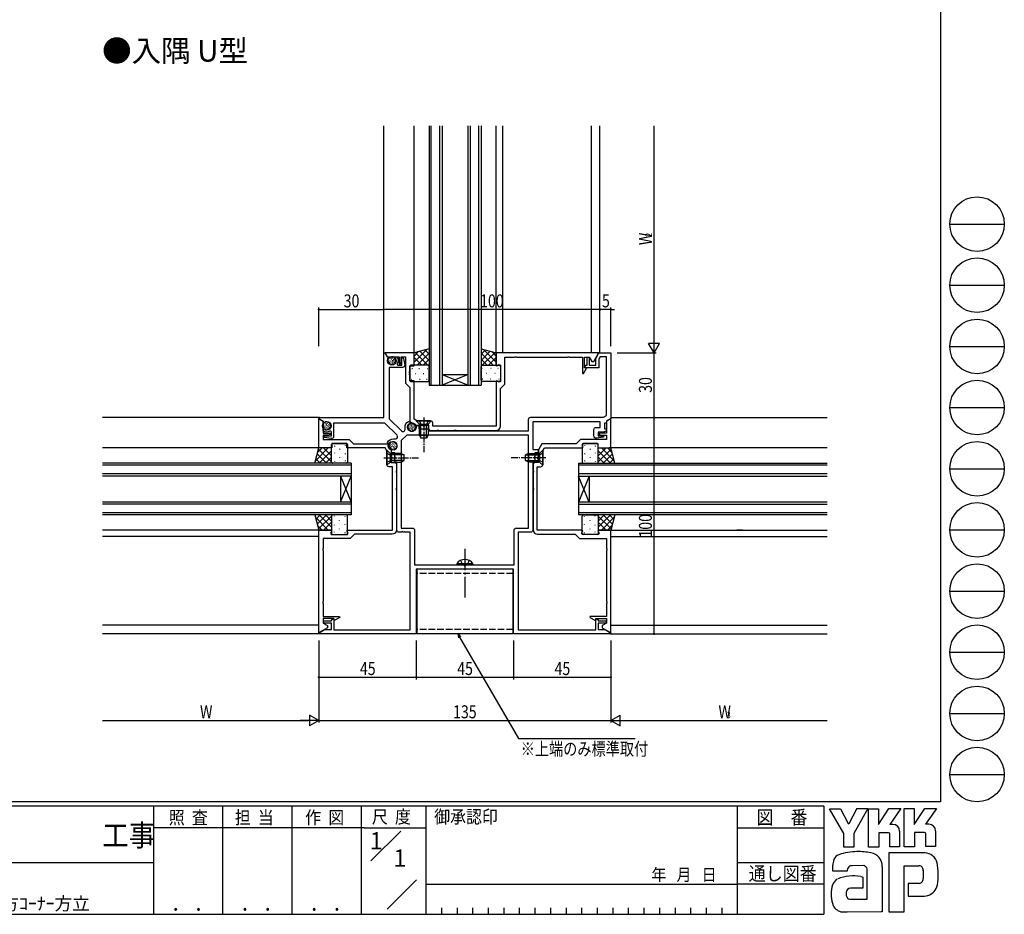
# Model space of a CAD drawing. Extents: x 0 to 1133, y 0 to 806.
# Drawn here: x 678 to 1133, y 0 to 414 of the extents above; entities that cross this region are included whole.
import ezdxf
from ezdxf.enums import TextEntityAlignment as Align

# ---------------------------------------------------------------- set-up
doc = ezdxf.new("R2010")
doc.units = 0
doc.linetypes.add('YCENTER_1', pattern=[13, 10, -1, 1, -1])
doc.linetypes.add('YHIDDEN_1', pattern=[4, 3, -1])
doc.layers.get('0').update_dxf_attribs({"linetype": 'CONTINUOUS'})
for name, color, linetype in [('USER1', 3, 'CONTINUOUS'), ('YKK_11', 7, 'CONTINUOUS'), ('YKK_12', 2, 'CONTINUOUS'), ('YKK_13', 4, 'CONTINUOUS'), ('YKK_D', 6, 'CONTINUOUS'), ('YKK_ZWAK', 7, 'CONTINUOUS')]:
    doc.layers.add(name, color=color, linetype=linetype)
doc.styles.get("Standard").update_dxf_attribs({"font": 'ROMANS.SHX', "bigfont": 'EXTFONT.SHX'})
doc.styles.add('YKK_OSSTYLE1', font='romans.shx', dxfattribs={"width": 0.9, "bigfont": 'EXTFONT.SHX'})

# ---------------------------------------------------------------- blocks, each defined once
blk = doc.blocks.new('A201')
at = {"layer": 'YKK_ZWAK', "color": 254, "linetype": 'Continuous'}
for p, q in [((571, 410), (571, 35)), ((571, 35), (21, 35)), ((544, 34), (21, 34)), ((389, 34), (389, 9)), ((437, 34), (437, 9)), ((452, 34), (452, 9)), ((524, 34), (524, 9)), ((544, 34), (544, 9)), ((548.59, 27.71), (545.31, 33.35)), ((545.31, 33.35), (547.82, 33.35)), ((547.82, 33.35), (549.62, 29.99)), ((551.6, 33.43), (549.77, 29.88)), ((554.19, 33.43), (550.95, 27.7)), ((551.6, 33.43), (554.19, 33.43)), ((554.33, 24.55), (554.33, 33.41)), ((554.33, 33.41), (556.63, 33.41)), ((556.63, 29.77), (559.04, 33.45)), ((556.63, 33.41), (556.63, 29.77)), ((559.04, 33.45), (561.77, 33.45)), ((561.77, 33.45), (559.24, 29.78)), ((562.55, 24.63), (562.55, 33.49)), ((562.55, 33.49), (564.89, 33.49)), ((564.89, 29.78), (567.34, 33.49)), ((564.89, 33.49), (564.89, 29.78)), ((567.34, 33.49), (570.04, 33.49)), ((569.77, 33.02), (567.54, 29.84)), ((570.04, 33.49), (569.77, 33.02)), ((549.62, 29.99), (549.77, 29.88)), ((559.99, 29.78), (559.24, 29.78)), ((568.29, 29.84), (567.54, 29.84)), ((548.59, 24.53), (548.59, 27.71)), ((550.95, 27.7), (550.95, 24.53)), ((558.98, 27.87), (556.7, 27.87)), ((556.7, 27.87), (556.7, 24.55)), ((559.29, 27.75), (558.98, 27.87)), ((559.29, 24.61), (559.29, 27.75)), ((561.53, 28.24), (561.53, 24.61)), ((567.26, 27.89), (564.99, 27.89)), ((564.99, 27.89), (564.99, 24.63)), ((567.57, 27.77), (567.26, 27.89)), ((567.57, 24.65), (567.57, 27.77)), ((569.83, 28.24), (569.83, 24.65)), ((550.95, 24.53), (548.59, 24.53)), ((556.7, 24.55), (554.33, 24.55)), ((559.02, 23.22), (559.02, 9.57)), ((567.3, 23.22), (559.02, 23.22)), ((561.53, 24.61), (559.29, 24.61)), ((564.99, 24.63), (562.55, 24.63)), ((567.57, 24.68), (567.61, 24.65)), ((569.83, 24.65), (567.57, 24.65)), ((524, 21), (544, 21)), ((546.08, 18.95), (546.08, 20.33)), ((549.41, 18.95), (546.08, 18.95)), ((553.25, 20.28), (550.61, 20.23)), ((554.02, 12.52), (554.02, 19.47)), ((557.51, 20.01), (557.51, 9.59)), ((562.61, 9.57), (562.61, 20.24)), ((562.61, 20.24), (565.93, 20.24)), ((566.98, 19.17), (566.99, 17.29)), ((452, 16), (524, 16)), ((552.55, 17.73), (553.05, 17.62)), ((553.05, 17.62), (553.05, 15.05)), ((566.01, 16.15), (563.48, 16.15)), ((563.48, 16.15), (563.48, 13.2)), ((553.05, 15.05), (550.2, 15.05)), ((550, 12.52), (554.02, 12.52)), ((553.71, 12.52), (553.96, 12.52)), ((554.02, 12.52), (554.02, 12.52)), ((563.48, 13.2), (567.28, 13.2)), ((567.28, 13.2), (568.06, 13.37)), ((549.41, 9.53), (548.34, 9.53)), ((557.28, 9.55), (549.41, 9.53)), ((557.51, 9.59), (557.28, 9.55)), ((559.02, 9.57), (562.05, 9.57)), ((562.05, 9.57), (562.61, 9.57)), ((21, 9), (544, 9))]:
    blk.add_line(p, q, dxfattribs=at)
at = {"layer": 'YKK_ZWAK', "color": 8, "linetype": 'Continuous'}
for p, q in [((573.13, 168.56), (585.73, 168.56)), ((573.13, 154.42), (585.73, 154.42)), ((573.13, 140.28), (585.73, 140.28)), ((573.13, 126.14), (585.73, 126.14)), ((573.13, 112), (585.73, 112)), ((573.13, 97.86), (585.73, 97.86)), ((573.13, 83.72), (585.73, 83.72)), ((573.13, 69.58), (585.73, 69.58)), ((573.13, 55.44), (585.73, 55.44)), ((573.13, 41.3), (585.73, 41.3))]:
    blk.add_line(p, q, dxfattribs=at)
at = {"layer": 'YKK_ZWAK', "color": 131, "linetype": 'Continuous'}
for p, q in [((405, 34), (405, 9)), ((421, 34), (421, 9)), ((437.7, 29), (389, 29)), ((437.7, 29), (452, 29)), ((439.26, 21.33), (446.19, 28.25)), ((524, 29), (544, 29)), ((297, 21), (389, 21)), ((443.05, 10.18), (449.85, 16.98)), ((544, 16), (524, 16)), ((455.6, 10.5), (455.6, 9)), ((459.2, 10.5), (459.2, 9)), ((462.8, 10.5), (462.8, 9)), ((466.4, 10.5), (466.4, 9)), ((470, 10.5), (470, 9)), ((473.6, 10.5), (473.6, 9)), ((477.2, 10.5), (477.2, 9)), ((480.8, 10.5), (480.8, 9)), ((484.4, 10.5), (484.4, 9)), ((488, 10.5), (488, 9)), ((491.6, 10.5), (491.6, 9)), ((495.2, 10.5), (495.2, 9)), ((498.8, 10.5), (498.8, 9)), ((502.4, 10.5), (502.4, 9)), ((506, 10.5), (506, 9)), ((509.6, 10.5), (509.6, 9)), ((513.2, 10.5), (513.2, 9)), ((516.8, 10.5), (516.8, 9)), ((520.4, 10.5), (520.4, 9))]:
    blk.add_line(p, q, dxfattribs=at)
at = {"layer": 'YKK_ZWAK', "color": 8, "linetype": 'Continuous'}
for centre in [(579.43, 168.56), (579.43, 154.42), (579.43, 140.28), (579.43, 126.14), (579.43, 112), (579.43, 97.86), (579.43, 83.72), (579.43, 69.58), (579.43, 55.44), (579.43, 41.3)]:
    blk.add_circle(centre, 6.3, dxfattribs=at)
at = {"layer": 'YKK_ZWAK', "color": 254, "linetype": 'Continuous'}
for centre, radius, start, end in [((559.99, 28.24), 1.54, 0.0017, 89.996), ((568.29, 28.29), 1.54, 0.0017, 89.996), ((551.66, 10.86), 12.63, 89.8916, 109.3085), ((552.03, 8.67), 14.82, 78.7801, 91.4694), ((554.38, 20.07), 3.18, 40.6642, 80.3169), ((567.19, 20.11), 3.1, 14.4457, 87.0875), ((549.69, 20.31), 3.6, 158.4108, 179.7178), ((548, 21.1), 1.75, 109.0213, 161.5126), ((554.22, 20.08), 3.29, 358.7806, 38.7656), ((555.55, 18.15), 14.9, 350.9903, 10.6762), ((550.91, 18.99), 1.51, 138.4638, 181.7136), ((550.51, 19.02), 1.21, 85.5055, 126.7804), ((552.9, 19.18), 1.16, 14.7552, 72.4499), ((566.05, 19.37), 0.878, 16.4312, 96.9166), ((564.38, 18.85), 2.62, 4.9342, 17.0355), ((548.59, 14.77), 2.79, 121.8271, 169.0847), ((550.8, 8.39), 9.51, 79.381, 112.0583), ((566.01, 17.08), 0.933, 269.9547, 342.9014), ((564.36, 17.54), 2.64, 343.6902, 354.7536), ((553.61, 13.72), 7.92, 168.7637, 199.8008), ((550.84, 13.77), 1.69, 171.082, 216.7192), ((550.21, 14.01), 1.03, 90.3395, 178.0364), ((567.24, 16.32), 3.07, 285.4429, 349.9045), ((550.18, 13.6), 1.09, 230.9728, 260.7549), ((548.6, 12.25), 2.73, 207.3144, 263.5946)]:
    blk.add_arc(centre, radius, start, end, dxfattribs=at)
at = {"layer": 'YKK_ZWAK', "color": 131, "linetype": 'Continuous', "style": 'YKK_OSSTYLE1', "width": 0.9}
for s, height, p in [('照  査', 3, (392.56, 29.87)), ('担  当', 3, (407.82, 29.87)), ('作  図', 3, (424.09, 29.88)), ('尺  度', 3, (439.51, 30.04)), ('御承認印', 3, (453.91, 30.05)), ('図\u3000番', 3.2, (528.43, 29.81)), ('年   月   日', 2.828, (504.13, 16.74)), ('通し図番', 3.2, (526.63, 16.8)), (' ． ．', 3.5, (392.18, 9.75)), (' ． ．', 3.5, (408.18, 9.75)), (' ． ．', 3.5, (424.18, 9.75))]:
    blk.add_text(s, height=height, dxfattribs=at).set_placement(p)
at = {"layer": 'YKK_ZWAK', "color": 254, "linetype": 'Continuous', "style": 'YKK_OSSTYLE1', "width": 0.9}
blk.add_text('工事', height=5, dxfattribs=at).set_placement((377.17, 24.75))
blk = doc.blocks.new('2K-96569')
at = {"color": 0, "linetype": 'ByBlock', "ltscale": 0.5}
for points in [[(35.2, 81.96), (35.2, 83.8), (33.6, 83.8), (33.6, 85.43), (34.81, 85.1), (35.33, 85.4, 1), (33.48, 88.6), (32.98, 88.31), (32.83, 87.75, -0.668179), (32.28, 87.68), (31.75, 88.59, -0.26654), (34.47, 90.15), (35.46, 90.15, 0.668179), (36.16, 91.86), (30.52, 97.5), (6.8, 97.5), (6.8, 91.29, -0.466308), (5.63, 90.31), (2.62, 90.84, -0.916331), (2.68, 91.6), (5.8, 91.6), (5.8, 93.28, 0.574489), (5.05, 93.72, -0.296814), (1.95, 93.91), (1.95, 94.65, -0.668179), (2.46, 94.86), (2.98, 94.35), (3.65, 94.35, 1), (3.65, 98.05), (2.98, 98.05), (2.46, 97.54, -0.668179), (1.95, 97.75), (1.95, 98.37), (0, 99.5), (0, 100), (30, 100), (30, 129.7, -0.414214), (30.3, 130), (30.5, 130), (31.63, 128.05), (32.25, 128.05, -0.668179), (32.46, 127.54), (31.95, 127.03), (31.95, 126.35, 1), (35.65, 126.35), (35.65, 127.03), (35.14, 127.54, -0.668179), (35.35, 128.05), (36.09, 128.05, -0.296814), (36.28, 124.95, 0.574489), (36.72, 124.2), (38.4, 124.2), (38.4, 127.32, -0.916331), (39.15, 127.39), (39.68, 124.37, -0.466308), (38.7, 123.2), (32.5, 123.2), (32.5, 99.48), (38.14, 93.84, 0.668179), (39.85, 94.54), (39.85, 95.53, -0.26654), (41.41, 98.25), (42.32, 97.72, -0.668179), (42.25, 97.17), (41.69, 97.02), (41.4, 96.53, 1), (44.6, 94.68), (44.9, 95.19), (44.57, 96.4), (46.2, 96.4), (46.2, 94.8), (48.04, 94.8, -0.298217), (48.23, 94.68, 0.654654), (48.77, 94.68, -0.298217), (48.96, 94.8), (50.1, 94.8, -0.414214), (50.6, 94.3), (50.6, 93.9), (96.97, 93.9), (96.97, 99.19, -0.414214), (97.97, 100.19), (131.6, 100.19), (133.07, 101.04), (133.07, 128.07), (130.12, 128.07), (129.5, 127), (129.5, 123), (123, 123), (123, 123.5), (123.4, 124.2), (124, 124.2), (124, 127.9), (125, 127.9), (125, 124.2), (128, 124.2), (128, 127.4), (129.44, 129.9, -0.267949), (129.62, 130), (135, 130), (135, 99.5), (133.05, 98.37), (133.05, 97.5), (132.05, 97.5), (132.05, 94.9), (133.05, 94.9), (133.05, 93.9), (132.07, 93.44, -0.109518), (131.65, 93.35), (129.2, 93.35), (129.2, 91.6), (131.42, 91.6, -0.916331), (131.47, 91.05), (128.37, 90.51, -0.466308), (127.2, 91.49), (127.2, 94.49, -0.414214), (128.2, 95.49), (130.05, 95.49), (130.05, 98.09), (98.9, 98.09), (98.9, 85.3), (101.4, 85.3), (101.4, 83.8), (99.8, 83.8), (99.8, 81.96, -0.298217), (99.68, 81.77, 0.654654), (99.68, 81.23, -0.298217), (99.8, 81.04), (99.8, 79.9, -0.414214), (99.3, 79.4), (98.9, 79.4), (98.9, 48, -0.414214), (97.9, 47), (92.2, 47), (92.2, 1.93), (128, 1.93), (128, 7), (128.5, 7), (129.2, 6.6), (129.2, 6), (132.9, 6), (132.9, 5), (129.2, 5), (129.2, 2), (132.4, 2), (134.9, 0.56, -0.267949), (135, 0.38), (135, 0.2, -0.414214), (134.8, 0), (90, 0), (90, 30), (45, 30), (45, 0), (0.2, 0, -0.414214), (0, 0.2), (0, 0.38, -0.267949), (0.1, 0.56), (2.6, 2), (5.8, 2), (5.8, 5), (2.1, 5), (2.1, 6), (5.8, 6), (5.8, 6.6), (6.5, 7), (7, 7), (7, 1.93), (42.2, 1.93), (42.2, 47), (40.06, 47, -0.298217), (39.87, 47.12, 0.654654), (39.33, 47.12, -0.298217), (39.14, 47), (39.06, 47, -0.298217), (38.87, 47.12, 0.654654), (38.33, 47.12, -0.298217), (38.14, 47), (37.1, 47, -0.414214), (36.1, 48), (36.1, 79.4), (35.7, 79.4, -0.414214), (35.2, 79.9), (35.2, 81.04, -0.298217), (35.32, 81.23, 0.654654), (35.32, 81.77, -0.298217)], [(91.27, 48.93), (96.97, 48.93), (96.97, 91.97), (40.63, 91.97), (38.03, 89.37), (38.03, 48.93), (43.3, 48.93, -0.414214), (44.3, 47.93), (44.3, 31.93), (90.27, 31.93), (90.27, 47.93, -0.414214)]]:
    blk.add_lwpolyline(points, format="xyb", close=True, dxfattribs=at)
blk = doc.blocks.new('2K-96566')
at = {"layer": 'YKK_11', "ltscale": 0.5}
blk.add_lwpolyline([(0, 0.08), (0, 47.35), (5.83, 47.35), (6.02, 47.01), (5.39, 45.92), (5.72, 45.35), (13.28, 45.35), (13.61, 45.92), (12.98, 47.01), (13.17, 47.35), (34, 47.35), (34, 76.65), (32.5, 76.65, -0.414213), (31.5, 77.65), (31.5, 80.4), (31.62, 80.58), (31.62, 81.13), (31.5, 81.31), (31.5, 84), (30.72, 85.35), (13, 85.35), (13, 87.35), (10.46, 87.35), (10.27, 87.47), (9.73, 87.47), (9.54, 87.35), (9.46, 87.35), (9.27, 87.47), (8.73, 87.47), (8.54, 87.35), (6, 87.35), (6, 85.35), (0, 85.35), (0, 98.62), (0.2, 98.74), (1.93, 97.74), (1.93, 92.25), (5.26, 92.25), (5.33, 91.54), (4, 91.25), (1.93, 91.25), (1.93, 89.28), (14, 89.28), (16, 87.28), (31.83, 87.28), (33.43, 84.51), (33.43, 78.58), (34.93, 78.58, -0.414213), (35.93, 77.58), (35.93, 74.81), (35.81, 74.63), (35.81, 74.08), (35.93, 73.9), (35.93, 66.81), (35.81, 66.63), (35.81, 66.08), (35.93, 65.9), (35.93, 47.42, -0.414213), (33.93, 45.42), (16.5, 45.42), (14.5, 43.42), (2, 43.42), (2, 38.81), (1.88, 38.63), (1.88, 38.08), (2, 37.9), (2, 14.31), (1.88, 14.13), (1.88, 13.58), (2, 13.4), (2, 7.45), (9.52, 7.45), (9.64, 7), (7.1, 5.54), (6.94, 6.45), (2, 6.45), (2, 4.36), (4, 3.2), (4, 2.16), (0.2, -0.03)], format="xyb", close=True, dxfattribs=at)

msp = doc.modelspace()

# ---------------------------------------------------------------- linework, layer by layer
at = {"layer": 'YKK_12', "ltscale": 0.5}
for p, q in [((846.5, 259.32), (846.5, 364.62)), ((860.5, 259.33), (860.5, 364.62)), ((867.5, 364.62), (867.5, 244.62)), ((868.5, 244.62), (868.5, 364.62)), ((872.5, 244.62), (872.5, 364.62)), ((873.5, 364.62), (873.5, 244.62)), ((885.5, 244.62), (885.5, 364.62)), ((886.5, 364.62), (886.5, 244.62)), ((890.5, 244.62), (890.5, 364.62)), ((891.5, 364.62), (891.5, 244.62)), ((898.5, 259.33), (898.5, 364.62)), ((901.5, 259.62), (901.5, 364.62)), ((942.5, 259.62), (942.5, 364.62)), ((946.5, 259.62), (946.5, 364.62)), ((860.5, 257.04), (860.5, 258.82)), ((898.5, 258.82), (898.5, 257.04)), ((873.5, 249.62), (885.5, 244.62)), ((885.5, 249.62), (873.5, 244.62)), ((873.5, 249.62), (885.5, 249.62)), ((867.5, 244.62), (891.5, 244.62)), ((816.8, 229.62), (716.5, 229.62)), ((951.5, 229.62), (1051.5, 229.62)), ((816.79, 215.62), (716.5, 215.62)), ((819.08, 215.62), (817.3, 215.62)), ((1051.5, 215.62), (950.7, 215.62)), ((1012.42, 215.62), (1010.14, 215.62)), ((831.5, 208.62), (716.5, 208.62)), ((831.5, 207.62), (716.5, 207.62)), ((831.5, 208.62), (831.5, 184.62)), ((936.5, 208.62), (936.5, 184.62)), ((936.5, 208.62), (1051.5, 208.62)), ((1051.5, 207.62), (936.5, 207.62)), ((831.5, 203.62), (716.5, 203.62)), ((831.5, 202.62), (716.5, 202.62)), ((826.5, 202.62), (831.5, 190.62)), ((826.5, 190.62), (831.5, 202.62)), ((826.5, 202.62), (826.5, 190.62)), ((1051.5, 203.62), (936.5, 203.62)), ((941.5, 202.62), (936.5, 190.62)), ((941.5, 190.62), (936.5, 202.62)), ((936.5, 202.62), (1051.5, 202.62)), ((941.5, 202.62), (941.5, 190.62)), ((831.5, 190.62), (716.5, 190.62)), ((831.5, 189.62), (716.5, 189.62)), ((1051.5, 190.62), (936.5, 190.62)), ((936.5, 189.62), (1051.5, 189.62)), ((831.5, 185.62), (716.5, 185.62)), ((831.5, 184.62), (716.5, 184.62)), ((1051.5, 185.62), (936.5, 185.62)), ((1051.5, 184.62), (936.5, 184.62)), ((816.79, 177.62), (716.5, 177.62)), ((817.3, 177.62), (819.08, 177.62)), ((950.7, 177.62), (1051.5, 177.62)), ((1012.42, 177.62), (1009.84, 177.62)), ((816.5, 174.62), (716.5, 174.62)), ((951.5, 174.62), (1051.5, 174.62)), ((816.5, 133.62), (716.5, 133.62)), ((816.5, 133.62), (816.5, 133.62)), ((951.5, 133.62), (1051.5, 133.62)), ((816.51, 129.62), (716.5, 129.62)), ((816.5, 129.62), (816.51, 129.62)), ((951.3, 129.62), (1051.5, 129.62))]:
    msp.add_line(p, q, dxfattribs=at)
at = {"layer": 'YKK_13', "ltscale": 0.5}
for p, q in [((867.5, 261.49), (860.5, 259.61)), ((866.44, 261.21), (860.5, 255.26)), ((860.5, 253.83), (860.5, 259.62)), ((862.58, 260.17), (860.51, 258.1)), ((866.95, 253.83), (861.03, 259.75)), ((867.5, 256.11), (863.26, 260.35)), ((865.51, 260.93), (865.49, 260.95)), ((867.5, 258.94), (865.49, 260.95)), ((891.5, 261.49), (898.5, 259.61)), ((891.5, 258.94), (893.51, 260.95)), ((891.5, 256.11), (895.74, 260.35)), ((892.04, 253.82), (897.97, 259.75)), ((892.56, 261.2), (898.5, 255.26)), ((893.49, 260.93), (893.51, 260.95)), ((896.42, 260.17), (898.5, 258.09)), ((898.5, 253.82), (898.5, 259.61)), ((848.66, 256.06), (848.46, 256.06)), ((848.85, 255.51), (848.65, 255.51)), ((848.89, 256.78), (848.69, 256.78)), ((849.42, 257.42), (849.22, 257.42)), ((849.42, 255.35), (849.22, 255.35)), ((849.54, 256.09), (849.34, 256.09)), ((849.7, 256.91), (849.5, 256.91)), ((849.93, 255.44), (849.73, 255.44)), ((850.09, 257.63), (849.89, 257.63)), ((850.25, 256.96), (850.05, 256.96)), ((850.3, 256.29), (850.1, 256.29)), ((850.53, 255.4), (850.33, 255.4)), ((850.64, 255.92), (850.44, 255.92)), ((850.8, 257.7), (850.6, 257.7)), ((850.82, 257.01), (850.62, 257.01)), ((851.1, 256.38), (850.9, 256.38)), ((851.24, 255.67), (851.04, 255.67)), ((851.54, 255.05), (851.34, 255.05)), ((851.56, 256.87), (851.36, 256.87)), ((851.74, 256.13), (851.54, 256.13)), ((851.86, 255.51), (851.66, 255.51)), ((864.13, 253.83), (860.5, 257.45)), ((867.5, 259.44), (861.89, 253.83)), ((867.5, 256.61), (864.72, 253.83)), ((891.5, 259.43), (897.11, 253.82)), ((891.5, 256.6), (894.28, 253.82)), ((894.87, 253.82), (898.5, 257.45)), ((849.28, 254.91), (849.08, 254.91)), ((849.9, 254.41), (849.7, 254.41)), ((850.39, 254.87), (850.19, 254.87)), ((850.66, 254.25), (850.46, 254.25)), ((850.98, 254.8), (850.78, 254.8)), ((858.5, 253.33), (858.5, 246.91)), ((867.5, 253.83), (858.97, 253.83)), ((859.56, 252.42), (859.76, 252.42)), ((867, 253.83), (860.51, 253.83)), ((862.79, 252.42), (862.99, 252.42)), ((866.57, 252.42), (866.77, 252.42)), ((867.5, 246.91), (867.5, 253.33)), ((891.5, 253.82), (898.49, 253.82)), ((891.5, 246.9), (891.5, 253.32)), ((892.03, 252.42), (891.83, 252.42)), ((891.99, 253.82), (900.03, 253.82)), ((896.21, 252.42), (896.01, 252.42)), ((899.44, 252.42), (899.24, 252.42)), ((900.5, 253.32), (900.5, 246.9)), ((858.97, 246.41), (867, 246.41)), ((859.14, 247.45), (859.34, 247.45)), ((860.97, 250.08), (861.17, 250.08)), ((863.11, 247.45), (863.31, 247.45)), ((864.77, 250.08), (864.97, 250.08)), ((866.34, 247.45), (866.54, 247.45)), ((900.03, 246.4), (892, 246.4)), ((892.26, 247.45), (892.06, 247.45)), ((894.23, 250.08), (894.03, 250.08)), ((895.88, 247.45), (895.68, 247.45)), ((898.03, 250.08), (897.83, 250.08)), ((899.86, 247.45), (899.66, 247.45)), ((861.5, 228.12), (868.5, 228.12)), ((861.5, 228.12), (863, 226.62)), ((868.5, 228.12), (867, 226.62)), ((818.51, 225.91), (818.31, 225.91)), ((818.7, 225.36), (818.5, 225.36)), ((818.74, 226.63), (818.54, 226.63)), ((819.13, 224.76), (818.93, 224.76)), ((819.27, 227.27), (819.07, 227.27)), ((819.27, 225.2), (819.07, 225.2)), ((819.39, 225.94), (819.19, 225.94)), ((819.55, 226.76), (819.35, 226.76)), ((819.75, 224.26), (819.55, 224.26)), ((819.78, 225.29), (819.58, 225.29)), ((819.94, 227.48), (819.74, 227.48)), ((820.1, 226.81), (819.9, 226.81)), ((820.15, 226.14), (819.95, 226.14)), ((820.24, 224.72), (820.04, 224.72)), ((820.38, 225.25), (820.18, 225.25)), ((820.49, 225.77), (820.29, 225.77)), ((820.51, 224.1), (820.31, 224.1)), ((820.65, 227.55), (820.45, 227.55)), ((820.67, 226.86), (820.47, 226.86)), ((820.83, 224.65), (820.63, 224.65)), ((820.95, 226.23), (820.75, 226.23)), ((821.09, 225.52), (820.89, 225.52)), ((821.39, 224.9), (821.19, 224.9)), ((821.41, 226.72), (821.21, 226.72)), ((821.59, 225.98), (821.39, 225.98)), ((821.71, 225.36), (821.51, 225.36)), ((857.86, 225.31), (857.66, 225.31)), ((858.05, 224.76), (857.85, 224.76)), ((858.09, 226.03), (857.89, 226.03)), ((858.48, 224.16), (858.28, 224.16)), ((858.62, 226.67), (858.42, 226.67)), ((858.62, 224.6), (858.42, 224.6)), ((858.74, 225.34), (858.54, 225.34)), ((858.9, 226.16), (858.7, 226.16)), ((859.1, 223.66), (858.9, 223.66)), ((859.13, 224.69), (858.93, 224.69)), ((859.29, 226.88), (859.09, 226.88)), ((859.45, 226.21), (859.25, 226.21)), ((859.5, 225.54), (859.3, 225.54)), ((859.59, 224.12), (859.39, 224.12)), ((859.73, 224.65), (859.53, 224.65)), ((859.84, 225.17), (859.64, 225.17)), ((859.86, 223.5), (859.66, 223.5)), ((860, 226.95), (859.8, 226.95)), ((860.02, 226.26), (859.82, 226.26)), ((860.18, 224.05), (859.98, 224.05)), ((860.3, 225.63), (860.1, 225.63)), ((860.44, 224.92), (860.24, 224.92)), ((860.74, 224.3), (860.54, 224.3)), ((860.76, 226.12), (860.56, 226.12)), ((860.94, 225.38), (860.74, 225.38)), ((861.06, 224.76), (860.86, 224.76)), ((863, 221.52), (863, 226.62)), ((863, 226.62), (867, 226.62)), ((863.65, 220.21), (863.65, 226.62)), ((866.35, 220.21), (866.35, 226.62)), ((867, 226.62), (867, 221.52)), ((863, 221.52), (867, 221.52)), ((863, 221.52), (863.7, 220.12)), ((866.3, 220.12), (863.7, 220.12)), ((867, 221.52), (866.3, 220.12)), ((814.63, 208.62), (816.51, 215.62)), ((814.91, 209.68), (820.86, 215.62)), ((815.95, 213.54), (818.02, 215.61)), ((822.29, 209.16), (816.37, 215.09)), ((822.29, 215.62), (816.5, 215.62)), ((816.68, 208.62), (822.29, 214.23)), ((822.29, 211.99), (818.67, 215.62)), ((822.29, 209.02), (822.29, 217.15)), ((822.29, 208.62), (822.29, 215.61)), ((822.79, 217.62), (829.21, 217.62)), ((823.7, 216.56), (823.7, 216.36)), ((826.04, 215.15), (826.04, 214.95)), ((828.67, 216.98), (828.67, 216.78)), ((829.71, 217.15), (829.71, 209.12)), ((848, 214.62), (848, 207.62)), ((848, 214.62), (849.5, 213.12)), ((849.03, 216.59), (848.89, 216.73)), ((849.15, 217.32), (849.01, 217.47)), ((849.41, 217.84), (849.27, 217.99)), ((849.44, 216.8), (849.3, 216.95)), ((849.78, 215.78), (849.64, 215.92)), ((849.86, 216.51), (849.72, 216.65)), ((850.04, 217.24), (849.9, 217.38)), ((850.08, 218.19), (849.93, 218.33)), ((850.16, 215.31), (850.01, 215.45)), ((850.25, 216.06), (850.11, 216.2)), ((850.71, 216.35), (850.57, 216.49)), ((850.73, 216.85), (850.58, 216.99)), ((850.73, 215.1), (850.58, 215.24)), ((850.74, 217.71), (850.6, 217.86)), ((850.91, 218.27), (850.76, 218.41)), ((850.95, 215.75), (850.81, 215.89)), ((851.17, 217.36), (851.02, 217.5)), ((851.28, 215.19), (851.14, 215.33)), ((851.36, 216.35), (851.22, 216.49)), ((851.52, 217.94), (851.38, 218.08)), ((851.6, 216.98), (851.46, 217.12)), ((851.64, 215.71), (851.5, 215.86)), ((852.03, 216.36), (851.89, 216.51)), ((852.08, 217.49), (851.93, 217.63)), ((920, 214.62), (918.5, 213.12)), ((920, 214.62), (920, 207.62)), ((938.29, 217.15), (938.29, 209.12)), ((945.21, 217.62), (938.79, 217.62)), ((939.33, 216.98), (939.33, 216.78)), ((941.96, 215.15), (941.96, 214.95)), ((944.3, 216.56), (944.3, 216.36)), ((945.71, 209.02), (945.71, 217.15)), ((945.71, 215.62), (951.5, 215.62)), ((945.71, 211.99), (949.33, 215.62)), ((945.71, 208.62), (945.71, 215.61)), ((945.71, 209.16), (951.63, 215.09)), ((951.32, 208.62), (945.71, 214.23)), ((953.09, 209.68), (947.14, 215.62)), ((952.05, 213.54), (949.98, 215.61)), ((953.37, 208.62), (951.49, 215.62)), ((815.19, 210.61), (815.17, 210.63)), ((817.18, 208.62), (815.17, 210.63)), ((820.01, 208.62), (815.77, 212.86)), ((819.51, 208.62), (822.29, 211.4)), ((823.7, 213.33), (823.7, 213.13)), ((823.7, 209.55), (823.7, 209.35)), ((826.04, 211.35), (826.04, 211.15)), ((828.67, 213.01), (828.67, 212.81)), ((828.67, 209.78), (828.67, 209.58)), ((854.6, 213.12), (849.5, 213.12)), ((849.5, 213.12), (849.5, 209.12)), ((855.91, 212.47), (849.5, 212.47)), ((855.91, 209.77), (849.5, 209.77)), ((854.6, 213.12), (854.6, 209.12)), ((854.6, 213.12), (856, 212.42)), ((854.6, 209.12), (856, 209.82)), ((856, 209.82), (856, 212.42)), ((913.4, 213.12), (912, 212.42)), ((912, 209.82), (912, 212.42)), ((913.4, 209.12), (912, 209.82)), ((912.09, 212.47), (918.5, 212.47)), ((912.09, 209.77), (918.5, 209.77)), ((913.4, 213.12), (918.5, 213.12)), ((913.4, 213.12), (913.4, 209.12)), ((918.5, 213.12), (918.5, 209.12)), ((939.33, 213.01), (939.33, 212.81)), ((939.33, 209.78), (939.33, 209.58)), ((941.96, 211.35), (941.96, 211.15)), ((944.3, 213.33), (944.3, 213.13)), ((944.3, 209.55), (944.3, 209.35)), ((948.49, 208.62), (945.71, 211.4)), ((947.99, 208.62), (952.23, 212.86)), ((950.82, 208.62), (952.83, 210.63)), ((952.81, 210.61), (952.83, 210.63)), ((829.21, 208.62), (822.79, 208.62)), ((848, 207.62), (849.5, 209.12)), ((849.5, 209.12), (854.6, 209.12)), ((918.5, 209.12), (913.4, 209.12)), ((920, 207.62), (918.5, 209.12)), ((938.79, 208.62), (945.21, 208.62)), ((814.63, 184.62), (816.51, 177.62)), ((814.92, 183.56), (820.86, 177.62)), ((817.18, 184.62), (815.17, 182.61)), ((815.19, 182.63), (815.17, 182.61)), ((820.01, 184.62), (815.77, 180.38)), ((822.3, 184.08), (816.37, 178.15)), ((816.69, 184.62), (822.3, 179.01)), ((819.52, 184.62), (822.3, 181.84)), ((822.3, 184.62), (822.3, 177.63)), ((822.3, 184.13), (822.3, 176.09)), ((829.22, 184.62), (822.8, 184.62)), ((823.7, 184.09), (823.7, 184.29)), ((828.67, 183.86), (828.67, 184.06)), ((829.72, 176.09), (829.72, 184.12)), ((938.28, 176.09), (938.28, 184.12)), ((938.78, 184.62), (945.2, 184.62)), ((939.33, 183.86), (939.33, 184.06)), ((944.3, 184.09), (944.3, 184.29)), ((945.7, 184.62), (945.7, 177.63)), ((951.31, 184.62), (945.7, 179.01)), ((948.48, 184.62), (945.7, 181.84)), ((945.7, 184.13), (945.7, 176.09)), ((945.7, 184.08), (951.63, 178.15)), ((953.08, 183.56), (947.14, 177.62)), ((947.99, 184.62), (952.23, 180.38)), ((950.82, 184.62), (952.83, 182.61)), ((953.37, 184.62), (951.49, 177.62)), ((952.81, 182.63), (952.83, 182.61)), ((815.95, 179.7), (818.03, 177.62)), ((822.3, 177.62), (816.51, 177.62)), ((822.3, 181.25), (818.67, 177.62)), ((823.7, 179.91), (823.7, 180.11)), ((826.04, 181.89), (826.04, 182.09)), ((826.04, 178.09), (826.04, 178.29)), ((828.67, 180.24), (828.67, 180.44)), ((939.33, 180.24), (939.33, 180.44)), ((941.96, 181.89), (941.96, 182.09)), ((941.96, 178.09), (941.96, 178.29)), ((944.3, 179.91), (944.3, 180.11)), ((945.7, 181.25), (949.33, 177.62)), ((945.7, 177.62), (951.49, 177.62)), ((952.05, 179.7), (949.97, 177.62)), ((822.8, 175.62), (829.22, 175.62)), ((823.7, 176.68), (823.7, 176.88)), ((828.67, 176.26), (828.67, 176.46)), ((945.2, 175.62), (938.78, 175.62)), ((939.33, 176.26), (939.33, 176.46)), ((944.3, 176.68), (944.3, 176.88))]:
    msp.add_line(p, q, dxfattribs=at)
at = {"layer": 'YKK_13', "linetype": 'YHIDDEN_1', "ltscale": 0.5}
for p, q in [((862.95, 228.12), (863.85, 226.26)), ((867.05, 228.12), (866.14, 226.26)), ((863.85, 226.26), (865, 225.66)), ((866.14, 226.26), (865, 225.66)), ((848, 213.17), (849.86, 212.26)), ((848, 209.07), (849.86, 209.97)), ((849.86, 212.26), (850.46, 211.12)), ((849.86, 209.97), (850.46, 211.12)), ((918.14, 212.26), (917.54, 211.12)), ((918.14, 209.97), (917.54, 211.12)), ((920, 213.17), (918.14, 212.26)), ((920, 209.07), (918.14, 209.97))]:
    msp.add_line(p, q, dxfattribs=at)
at = {"layer": 'YKK_13', "linetype": 'YCENTER_1', "ltscale": 0.5}
for p, q in [((865, 229.62), (865, 213.62)), ((846.5, 211.12), (862.5, 211.12)), ((921.5, 211.12), (905.5, 211.12))]:
    msp.add_line(p, q, dxfattribs=at)
at = {"layer": 'YKK_13', "linetype": 'YCENTER_1'}
msp.add_line((884, 169.05), (884, 146.55), dxfattribs=at)
at = {"layer": 'YKK_13'}
for p, q in [((861.75, 159.62), (861.75, 129.62)), ((906.25, 159.62), (906.25, 129.62)), ((906.25, 129.62), (861.75, 129.62))]:
    msp.add_line(p, q, dxfattribs=at)
at = {"layer": 'YKK_13', "linetype": 'Continuous'}
for p, q in [((887.75, 162.06), (880.25, 162.06)), ((880.25, 162.06), (880.25, 161.55)), ((887.75, 161.55), (880.25, 161.55)), ((887.75, 162.06), (887.75, 161.55))]:
    msp.add_line(p, q, dxfattribs=at)
at = {"layer": 'YKK_13', "linetype": 'YHIDDEN_1'}
for p, q in [((881.95, 163.56), (882.86, 161.7)), ((882.86, 161.7), (884, 161.09)), ((885.15, 161.7), (884, 161.09)), ((886.05, 163.56), (885.15, 161.7)), ((906.25, 157.62), (861.75, 157.62)), ((906.25, 131.62), (861.75, 131.62))]:
    msp.add_line(p, q, dxfattribs=at)
at = {"layer": 'YKK_13', "ltscale": 0.5}
for centre in [(850.3, 255.97), (820.15, 225.82), (859.5, 225.22), (850.5, 216.62)]:
    msp.add_circle(centre, 2, dxfattribs=at)
for centre, start, end in [((859, 253.33), 89.9984, 179.9984), ((867, 253.33), 359.9984, 89.9984), ((892, 253.32), 89.9966, 179.9966), ((900, 253.32), 359.9966, 89.9966), ((859, 246.91), 179.9984, 269.9984), ((867, 246.91), 269.9984, 359.9984), ((892, 246.9), 179.9966, 269.9966), ((900, 246.9), 269.9966, 359.9966), ((822.79, 217.12), 90.0016, 180.0016), ((829.21, 217.12), 0.0016, 90.0016), ((938.79, 217.12), 89.9984, 179.9984), ((945.21, 217.12), 359.9984, 89.9984), ((822.79, 209.12), 180.0016, 270.0016), ((829.21, 209.12), 270.0016, 0.0016), ((938.79, 209.12), 179.9984, 269.9984), ((945.21, 209.12), 269.9984, 359.9984), ((822.8, 184.12), 90.0034, 180.0034), ((829.22, 184.12), 0.0034, 90.0034), ((938.78, 184.12), 89.9966, 179.9966), ((945.2, 184.12), 359.9966, 89.9966), ((822.8, 176.12), 180.0034, 270.0034), ((829.22, 176.12), 270.0034, 0.0034), ((938.78, 176.12), 179.9966, 269.9966), ((945.2, 176.12), 269.9966, 359.9966)]:
    msp.add_arc(centre, 0.5, start, end, dxfattribs=at)
at = {"layer": 'YKK_13', "linetype": 'Continuous'}
msp.add_arc((884, 159.52), 4.53, 34.0667, 145.9333, dxfattribs=at)
at = {"layer": 'YKK_D'}
for p, q in [((971.5, 264.62), (971.5, 364.62)), ((816.5, 262.62), (816.5, 280.62)), ((816.5, 279.62), (846.5, 279.62)), ((846.5, 262.62), (846.5, 280.62)), ((846.5, 262.62), (846.5, 280.62)), ((946.5, 279.62), (846.5, 279.62)), ((946.5, 279.62), (944.8, 279.62)), ((946.5, 262.62), (946.5, 280.62)), ((946.5, 262.62), (946.5, 280.62)), ((951.5, 279.62), (946.5, 279.62)), ((951.5, 262.62), (951.5, 280.62)), ((951.5, 279.62), (953.2, 279.62)), ((971.5, 259.62), (971.5, 268.28)), ((954.5, 259.62), (972.5, 259.62)), ((954.5, 259.62), (972.5, 259.62)), ((971.5, 259.62), (969, 263.95)), ((974, 263.95), (969, 263.95)), ((971.5, 259.62), (974, 263.95)), ((971.5, 229.62), (971.5, 259.62)), ((954.5, 229.62), (972.5, 229.62)), ((954.5, 229.62), (972.5, 229.62)), ((971.5, 129.62), (971.5, 229.62)), ((881.6, 128.06), (908.89, 81.21)), ((954.5, 129.62), (972.5, 129.62)), ((816.5, 126.62), (816.5, 88.62)), ((816.5, 126.62), (816.5, 88.62)), ((816.5, 126.62), (816.5, 108.62)), ((861.5, 126.62), (861.5, 108.62)), ((861.5, 126.62), (861.5, 108.62)), ((906.5, 126.62), (906.5, 108.62)), ((906.5, 126.62), (906.5, 108.62)), ((951.5, 126.62), (951.5, 88.62)), ((951.5, 126.62), (951.5, 88.62)), ((951.5, 126.62), (951.5, 108.62)), ((816.5, 109.62), (861.5, 109.62)), ((861.5, 109.62), (906.5, 109.62)), ((906.5, 109.62), (951.5, 109.62)), ((816.5, 89.62), (812.17, 92.12)), ((812.17, 92.12), (812.17, 87.12)), ((951.5, 89.62), (955.83, 92.12)), ((955.83, 87.12), (955.83, 92.12)), ((716.5, 89.62), (811.5, 89.62)), ((816.5, 89.62), (807.84, 89.62)), ((816.5, 89.62), (812.17, 87.12)), ((816.5, 89.62), (951.5, 89.62)), ((951.5, 89.62), (955.83, 87.12)), ((951.5, 89.62), (960.16, 89.62)), ((956.5, 89.62), (1051.5, 89.62)), ((908.89, 81.21), (962.79, 81.21))]:
    msp.add_line(p, q, dxfattribs=at)
at = {"layer": 'YKK_D', "linetype": 'ByBlock'}
for p, q in [((881.19, 127.88), (880.92, 129.62)), ((880.92, 129.62), (882.02, 128.25)), ((880.92, 129.62), (881.6, 128.06))]:
    msp.add_line(p, q, dxfattribs=at)
at = {"layer": 'YKK_D', "linetype": 'ByBlock', "const_width": 0.85}
for points in [[(816.61, 279.62, 1), (816.39, 279.62, 1)], [(846.39, 279.62, 1), (846.61, 279.62, 1)], [(846.61, 279.62, 1), (846.39, 279.62, 1)], [(946.39, 279.62, 1), (946.61, 279.62, 1)], [(946.39, 279.62, 1), (946.61, 279.62, 1)], [(951.61, 279.62, 1), (951.39, 279.62, 1)], [(971.5, 229.73, 1), (971.5, 229.51, 1)], [(971.5, 229.51, 1), (971.5, 229.73, 1)], [(971.5, 129.73, 1), (971.5, 129.51, 1)], [(816.61, 109.62, 1), (816.39, 109.62, 1)], [(861.39, 109.62, 1), (861.61, 109.62, 1)], [(861.61, 109.62, 1), (861.39, 109.62, 1)], [(906.61, 109.62, 1), (906.39, 109.62, 1)], [(906.39, 109.62, 1), (906.61, 109.62, 1)], [(951.39, 109.62, 1), (951.61, 109.62, 1)]]:
    msp.add_lwpolyline(points, format="xyb", close=True, dxfattribs=at)

# ---------------------------------------------------------------- block references
at = {"layer": 'YKK_11'}
for name, p in [('2K-96569', (816.5, 129.62)), ('2K-96566', (816.5, 130.27))]:
    msp.add_blockref(name, p, dxfattribs=at)
at = {"layer": 'YKK_11', "xscale": -1, "rotation": 90}
msp.add_blockref('2K-96566', (945.85, 259.62), dxfattribs=at)
at = {"layer": 'YKK_11', "xscale": -1}
msp.add_blockref('2K-96566', (951.5, 130.27), dxfattribs=at)
at = {"layer": 'YKK_ZWAK', "xscale": 1.9999999992, "yscale": 1.9999999992, "zscale": 1.9999999992}
msp.add_blockref('A201', (-38, -18), dxfattribs=at)

# ---------------------------------------------------------------- texts
at = {"layer": 'USER1', "color": 3}
for s, height, p in [('●入隅 U型', 10, (716.27, 394.22)), ('1', 8, (840, 30))]:
    msp.add_text(s, height=height, dxfattribs=at).set_placement(p)
for s, height, p in [('1', 8, (854, 26)), ('FIX連窓 90ﾟｺｰﾅｰ方立 3方ｺｰﾅｰ方立', 6, (649.11, 4.96))]:
    msp.add_text(s, height=height, dxfattribs=at).set_placement(p, align=Align.MIDDLE_CENTER)
at = {"layer": 'YKK_D', "width": 0.8}
for s, height, p in [('W', 6, (970.5, 309.4)), ('2', 3, (970.5, 313.24)), ('30', 6, (970.5, 241.1)), ('100', 6, (970.5, 174.18))]:
    msp.add_text(s, height=height, rotation=90, dxfattribs=at).set_placement(p)
for s, height, p in [('30', 6, (827.98, 280.62)), ('100', 6, (891.06, 280.62)), ('5', 6, (947.4, 280.62)), ('45', 6, (835.48, 110.62)), ('45', 6, (880.48, 110.62)), ('45', 6, (925.48, 110.62)), ('W', 6, (761.55, 90.62)), ('135', 6, (878.56, 90.62)), ('W', 6, (1001.28, 90.62)), ('1', 2, (765.39, 90.62)), ('3', 3, (1005.12, 90.62)), ('※上端のみ標準取付', 6, (909.84, 73.47))]:
    msp.add_text(s, height=height, dxfattribs=at).set_placement(p)

doc.saveas('drawing.dxf')
